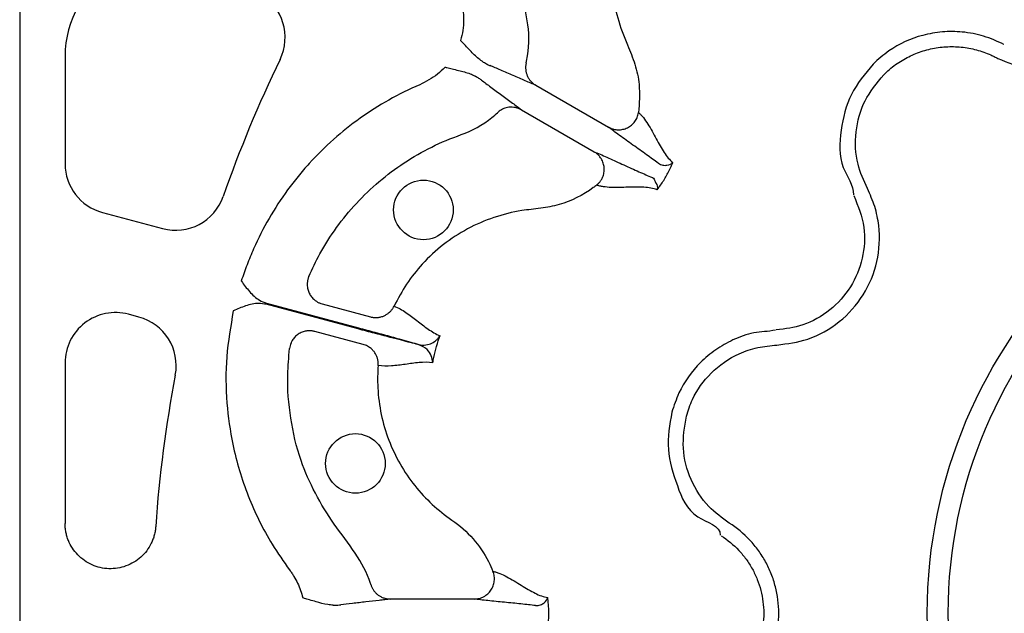
# Model space of a CAD drawing. Extents: x -9359 to 3108, y -963 to 3879.
# Drawn here: x -8356 to -8258, y 2071 to 2131 of the extents above; entities that cross this region are included whole.
import ezdxf

# ---------------------------------------------------------------- set-up
doc = ezdxf.new("R2010")
doc.units = 0
doc.header["$LTSCALE"] = 12
doc.header["$MEASUREMENT"] = 0
doc.layers.add('DUENN-18', color=94, linetype='CONTINUOUS')

msp = doc.modelspace()

# ---------------------------------------------------------------- linework, layer by layer
at = {"layer": 'DUENN-18'}
for p, q in [((-8356.073, 2142.32), (-8356.069, 1948.331)), ((-8351.555, 2127.071), (-8351.555, 2116.327)), ((-8304.664, 2124.169), (-8297.422, 2119.988)), ((-8306.089, 2121.7), (-8298.847, 2117.519)), ((-8347.833, 2111.477), (-8341.837, 2109.871)), ((-8322.355, 2099.861), (-8331.509, 2102.313)), ((-8331.479, 2102.425), (-8322.326, 2099.972)), ((-8325.938, 2102.356), (-8321.114, 2101.064)), ((-8344.202, 2101.044), (-8345.234, 2101.32)), ((-8321.852, 2098.31), (-8326.676, 2099.602)), ((-8351.555, 2096.47), (-8351.555, 2080.465)), ((-8310.796, 2072.925), (-8319.158, 2072.925))]:
    msp.add_line(p, q, dxfattribs=at)
for centre, radius in [((-8216.289, 2071.5), 49.365), ((-8216.289, 2071.5), 47.28), ((-8315.853, 2111.727), 2.969), ((-8322.628, 2086.445), 2.969)]:
    msp.add_circle(centre, radius, dxfattribs=at)
for centre, radius, start, end in [((-8341.513, 2127.071), 10.042, 60, 180), ((-8334.653, 2128.908), 5.021, 334.12568, 60), ((-8216.29, 2071.5), 126.529, 154.12568, 160.81939), ((-8346.534, 2116.327), 5.021, 180, 255), ((-8340.537, 2114.721), 5.021, 255, 340.81939), ((-8346.534, 2096.47), 5.021, 75, 180), ((-8345.502, 2096.194), 5.021, 349.18061, 75), ((-8216.29, 2071.5), 126.529, 169.18061, 176.07761)]:
    msp.add_arc(centre, radius, start, end, dxfattribs=at)
for points, knots in [([(-8305.618, 2126.379), (-8305.56, 2126.619), (-8305.275, 2128.038), (-8305.308, 2129.474), (-8305.923, 2132.698), (-8306.188, 2136.954), (-8305.052, 2143.149), (-8302.995, 2147.723), (-8301.368, 2150.144), (-8300.868, 2150.815)], [0.87117187, 0.87117187, 0.87117187, 0.87117187, 0.87206321, 0.876435, 0.876435, 0.88466577, 0.89289654, 0.90112731, 0.90444264, 0.90444264, 0.90444264, 0.90444264]), ([(-8294.067, 2144.933), (-8294.133, 2144.836), (-8294.738, 2143.947), (-8295.709, 2142.147), (-8296.648, 2139.422), (-8297.107, 2136.574), (-8297.084, 2133.695), (-8296.594, 2130.85), (-8295.644, 2128.42), (-8294.73, 2126.274), (-8294.231, 2123.991), (-8294.355, 2122.366), (-8294.426, 2121.431)], [0, 0, 0, 0, 0.014472, 0.131693, 0.248923, 0.365988, 0.483061, 0.600092, 0.717128, 0.801557, 0.885723, 1, 1, 1, 1]), ([(-8258.636, 2126.839), (-8257.669, 2126.437), (-8255.589, 2125.574), (-8252.065, 2125.567), (-8248.605, 2126.701), (-8245.706, 2128.936), (-8244.028, 2131.537), (-8243.231, 2133.912), (-8243.104, 2135.199), (-8243.04, 2135.843)], [0, 0, 0, 0, 0.146256, 0.314339, 0.482175, 0.650338, 0.818576, 0.909288, 1, 1, 1, 1]), ([(-8311.906, 2131.694), (-8311.863, 2131), (-8311.799, 2129.962), (-8312.07, 2128.964), (-8312.159, 2128.634)], [0, 0, 0, 0, 0.66914, 1, 1, 1, 1]), ([(-8258.027, 2128.219), (-8258.027, 2128.219), (-8258.677, 2128.544), (-8260.018, 2129.121), (-8262.107, 2129.525), (-8264.163, 2129.534), (-8266.69, 2129.09), (-8269.114, 2128.012), (-8270.549, 2126.727), (-8271.059, 2126.27)], [0, 0, 0, 0, 0.000005, 0.154686, 0.309374, 0.449918, 0.590464, 0.854369, 1, 1, 1, 1]), ([(-8309.887, 2126.475), (-8310.042, 2126.579), (-8310.522, 2126.903), (-8311.071, 2127.491), (-8311.633, 2128.076), (-8311.942, 2128.404), (-8312.104, 2128.576), (-8312.146, 2128.62), (-8312.157, 2128.631), (-8312.159, 2128.634)], [0, 0, 0, 0, 0.182852, 0.567954, 0.778416, 0.944346, 0.985277, 0.996457, 1, 1, 1, 1]), ([(-8269.999, 2125.21), (-8269.633, 2125.577), (-8269.239, 2125.911), (-8268.4, 2126.515), (-8267.957, 2126.781), (-8267.042, 2127.237), (-8266.568, 2127.428), (-8265.83, 2127.658), (-8265.579, 2127.725), (-8265.076, 2127.838), (-8264.824, 2127.884), (-8264.066, 2127.991), (-8263.557, 2128.022), (-8262.532, 2128.002), (-8262.012, 2127.95), (-8261.007, 2127.766), (-8260.516, 2127.635), (-8259.798, 2127.38), (-8259.561, 2127.286), (-8259.211, 2127.129), (-8259.095, 2127.074), (-8258.865, 2126.96), (-8258.751, 2126.899), (-8258.636, 2126.839)], [0, 0, 0, 0, 0.125, 0.125, 0.25, 0.25, 0.375, 0.375, 0.4375, 0.4375, 0.5, 0.5, 0.625, 0.625, 0.75, 0.75, 0.875, 0.875, 0.9375, 0.9375, 0.96875, 0.96875, 1, 1, 1, 1]), ([(-8313.704, 2125.959), (-8313.709, 2125.953), (-8313.941, 2125.703), (-8314.69, 2124.986), (-8315.608, 2124.522), (-8316.227, 2124.21)], [0, 0, 0, 0, 0.008016, 0.330871, 1, 1, 1, 1]), ([(-8313.704, 2125.959), (-8313.7, 2125.958), (-8313.685, 2125.954), (-8313.626, 2125.941), (-8313.396, 2125.886), (-8312.957, 2125.782), (-8312.17, 2125.588), (-8311.386, 2125.406), (-8310.866, 2125.153), (-8310.698, 2125.071)], [0, 0, 0, 0, 0.003542, 0.014721, 0.055654, 0.221571, 0.432045, 0.817133, 1, 1, 1, 1]), ([(-8309.887, 2126.475), (-8309.746, 2126.397), (-8309.397, 2126.204), (-8309.285, 2126.15), (-8309.218, 2126.118)], [0, 0, 0, 0, 0.405941, 1, 1, 1, 1]), ([(-8304.664, 2124.169), (-8304.817, 2124.229), (-8304.98, 2124.295), (-8305.329, 2124.44), (-8305.514, 2124.518), (-8306.088, 2124.765), (-8306.5, 2124.946), (-8307.331, 2125.312), (-8307.75, 2125.498), (-8308.539, 2125.84), (-8308.908, 2125.996), (-8309.218, 2126.118)], [0, 0, 0, 0, 0.125, 0.125, 0.25, 0.25, 0.5, 0.5, 0.75, 0.75, 1, 1, 1, 1]), ([(-8305.618, 2126.379), (-8305.627, 2126.336), (-8305.646, 2126.249), (-8305.664, 2126.114), (-8305.673, 2125.976), (-8305.673, 2125.834), (-8305.662, 2125.69), (-8305.64, 2125.544), (-8305.608, 2125.399), (-8305.564, 2125.255), (-8305.491, 2125.067), (-8305.367, 2124.832), (-8305.193, 2124.6), (-8305.01, 2124.416), (-8304.843, 2124.28), (-8304.723, 2124.206), (-8304.664, 2124.169)], [0, 0, 0, 0, 0.051303, 0.103915, 0.157763, 0.212755, 0.268787, 0.325739, 0.383476, 0.441853, 0.500714, 0.617721, 0.750299, 0.835627, 0.918989, 1, 1, 1, 1]), ([(-8271.059, 2126.27), (-8271.86, 2125.302), (-8273.461, 2123.365), (-8274.356, 2119.697), (-8274.521, 2116.117), (-8273.008, 2114.204), (-8273.008, 2113.238), (-8273.008, 2113.238)], [0, 0, 0, 0, 0.264569, 0.529179, 0.793783, 0.999996, 1, 1, 1, 1]), ([(-8310.054, 2124.67), (-8310.115, 2124.711), (-8310.218, 2124.781), (-8310.56, 2124.987), (-8310.698, 2125.071)], [0, 0, 0, 0, 0.594062, 1, 1, 1, 1]), ([(-8310.054, 2124.67), (-8309.793, 2124.462), (-8309.474, 2124.221), (-8308.783, 2123.709), (-8308.413, 2123.438), (-8307.68, 2122.902), (-8307.317, 2122.636), (-8306.816, 2122.262), (-8306.656, 2122.141), (-8306.357, 2121.911), (-8306.218, 2121.803), (-8306.089, 2121.7)], [0, 0, 0, 0, 0.25, 0.25, 0.5, 0.5, 0.75, 0.75, 0.875, 0.875, 1, 1, 1, 1]), ([(-8271.628, 2113.847), (-8271.986, 2114.648), (-8272.785, 2116.434), (-8272.907, 2119.516), (-8272.061, 2122.701), (-8270.686, 2124.374), (-8269.999, 2125.21)], [0, 0, 0, 0, 0.213311, 0.475504, 0.737753, 1, 1, 1, 1]), ([(-8316.227, 2124.21), (-8317.28, 2123.757), (-8318.309, 2123.245), (-8320.291, 2122.126), (-8321.244, 2121.518), (-8323.995, 2119.552), (-8325.684, 2118.053), (-8327.608, 2115.937), (-8327.981, 2115.503), (-8328.7, 2114.621), (-8329.046, 2114.171), (-8330.047, 2112.8), (-8330.664, 2111.854), (-8331.795, 2109.897), (-8332.31, 2108.887), (-8333.004, 2107.322), (-8333.223, 2106.792), (-8333.63, 2105.723), (-8333.819, 2105.183), (-8333.994, 2104.638)], [0, 0, 0, 0, 0.125, 0.125, 0.25, 0.25, 0.5, 0.5, 0.5625, 0.5625, 0.625, 0.625, 0.75, 0.75, 0.875, 0.875, 0.9375, 0.9375, 1, 1, 1, 1]), ([(-8306.089, 2121.7), (-8306.126, 2121.72), (-8306.199, 2121.761), (-8306.315, 2121.814), (-8306.436, 2121.86), (-8306.562, 2121.9), (-8306.751, 2121.945), (-8307.009, 2121.977), (-8307.315, 2121.967), (-8307.599, 2121.914), (-8307.853, 2121.831), (-8308.086, 2121.718), (-8308.298, 2121.582), (-8308.42, 2121.474), (-8308.48, 2121.421)], [0, 0, 0, 0, 0.0485145, 0.0979363, 0.1481907, 0.1991935, 0.2508516, 0.3740941, 0.5005309, 0.6058509, 0.7092166, 0.8098005, 0.9069083, 1, 1, 1, 1]), ([(-8327.267, 2105.089), (-8326.936, 2105.859), (-8325.653, 2108.478), (-8322.72, 2112.546), (-8317.924, 2116.628), (-8314.105, 2118.526), (-8311.006, 2119.606), (-8309.746, 2120.295), (-8308.659, 2121.252), (-8308.48, 2121.421)], [0.91140354, 0.91140354, 0.91140354, 0.91140354, 0.91471888, 0.92294965, 0.93118042, 0.93941119, 0.93941119, 0.94378298, 0.94467432, 0.94467432, 0.94467432, 0.94467432]), ([(-8297.422, 2119.988), (-8297.387, 2119.969), (-8297.304, 2119.923), (-8297.155, 2119.856), (-8296.95, 2119.785), (-8296.722, 2119.736), (-8296.388, 2119.705), (-8295.988, 2119.741), (-8295.521, 2119.903), (-8295.114, 2120.165), (-8294.835, 2120.462), (-8294.661, 2120.731), (-8294.554, 2120.949), (-8294.471, 2121.184), (-8294.441, 2121.348), (-8294.426, 2121.431)], [0, 0, 0, 0, 0.0306796, 0.0721654, 0.125486, 0.1965589, 0.2505136, 0.3827443, 0.5003877, 0.6267648, 0.7498611, 0.809874, 0.872132, 0.9357987, 1, 1, 1, 1]), ([(-8294.426, 2121.431), (-8294.344, 2121.361), (-8294.262, 2121.286), (-8294.102, 2121.118), (-8294.023, 2121.027), (-8293.79, 2120.735), (-8293.64, 2120.517), (-8293.204, 2119.824), (-8292.933, 2119.313), (-8292.408, 2118.337), (-8292.152, 2117.869), (-8291.613, 2117.055), (-8291.329, 2116.706), (-8291.009, 2116.447)], [0, 0, 0, 0, 0.0625, 0.0625, 0.125, 0.125, 0.25, 0.25, 0.5, 0.5, 0.75, 0.75, 1, 1, 1, 1]), ([(-8292.47, 2116.373), (-8292.811, 2116.633), (-8293.207, 2116.925), (-8294.061, 2117.544), (-8294.518, 2117.87), (-8295.435, 2118.526), (-8295.895, 2118.854), (-8296.527, 2119.314), (-8296.729, 2119.462), (-8297.101, 2119.739), (-8297.269, 2119.868), (-8297.422, 2119.988)], [0, 0, 0, 0, 0.25, 0.25, 0.5, 0.5, 0.75, 0.75, 0.875, 0.875, 1, 1, 1, 1]), ([(-8298.599, 2114.203), (-8298.562, 2114.234), (-8298.488, 2114.295), (-8298.386, 2114.396), (-8298.291, 2114.503), (-8298.206, 2114.615), (-8298.129, 2114.731), (-8298.062, 2114.85), (-8297.954, 2115.076), (-8297.846, 2115.434), (-8297.824, 2115.918), (-8297.918, 2116.403), (-8298.086, 2116.766), (-8298.28, 2117.04), (-8298.456, 2117.234), (-8298.653, 2117.399), (-8298.792, 2117.485), (-8298.847, 2117.519)], [0, 0, 0, 0, 0.036768, 0.073484, 0.109985, 0.146105, 0.181683, 0.216562, 0.250593, 0.373883, 0.500481, 0.617897, 0.749887, 0.803863, 0.875118, 0.950117, 1, 1, 1, 1]), ([(-8298.847, 2117.519), (-8298.667, 2117.447), (-8298.471, 2117.365), (-8298.045, 2117.182), (-8297.816, 2117.081), (-8297.102, 2116.763), (-8296.588, 2116.529), (-8295.561, 2116.063), (-8295.05, 2115.831), (-8294.088, 2115.401), (-8293.637, 2115.204), (-8293.241, 2115.038)], [0, 0, 0, 0, 0.125, 0.125, 0.25, 0.25, 0.5, 0.5, 0.75, 0.75, 1, 1, 1, 1]), ([(-8292.574, 2113.736), (-8292.544, 2113.775), (-8292.454, 2113.89), (-8292.142, 2114.31), (-8291.678, 2115.026), (-8291.265, 2115.828), (-8291.065, 2116.312), (-8291.009, 2116.447)], [0, 0, 0, 0, 0.0471537, 0.1396649, 0.499938, 0.8602145, 1, 1, 1, 1]), ([(-8292.47, 2116.373), (-8292.309, 2116.274), (-8292.15, 2116.221), (-8291.852, 2116.167), (-8291.713, 2116.166), (-8291.338, 2116.216), (-8291.14, 2116.317), (-8291.009, 2116.447)], [0, 0, 0, 0, 0.25, 0.25, 0.5, 0.5, 1, 1, 1, 1]), ([(-8293.241, 2115.038), (-8293.241, 2115.038), (-8292.9, 2114.953), (-8292.856, 2114.628), (-8292.501, 2114.153), (-8292.544, 2113.851), (-8292.574, 2113.739), (-8292.574, 2113.736)], [0, 0, 0, 0, 0.000015, 0.261676, 0.68835, 0.993684, 1, 1, 1, 1]), ([(-8298.599, 2114.203), (-8298.71, 2114.118), (-8299.823, 2113.261), (-8301.685, 2112.309), (-8304.173, 2111.868), (-8306.376, 2111.662), (-8308.856, 2111.043), (-8311.501, 2109.903), (-8313.913, 2108.325), (-8315.94, 2106.447), (-8317.592, 2104.373), (-8318.379, 2102.885), (-8318.773, 2102.14)], [0, 0, 0, 0, 0.0172264, 0.1720233, 0.2487548, 0.3258187, 0.4428994, 0.5599754, 0.6770585, 0.7941377, 0.8970708, 1, 1, 1, 1]), ([(-8292.574, 2113.736), (-8292.768, 2113.808), (-8292.974, 2113.864), (-8293.414, 2113.945), (-8293.646, 2113.97), (-8294.378, 2114.015), (-8294.91, 2114.003), (-8296.019, 2113.969), (-8296.597, 2113.948), (-8297.414, 2113.979), (-8297.679, 2114), (-8298.048, 2114.056), (-8298.166, 2114.078), (-8298.392, 2114.134), (-8298.498, 2114.167), (-8298.599, 2114.203)], [0, 0, 0, 0, 0.125, 0.125, 0.25, 0.25, 0.5, 0.5, 0.75, 0.75, 0.875, 0.875, 0.9375, 0.9375, 1, 1, 1, 1]), ([(-8280.632, 2098.251), (-8279.594, 2098.387), (-8277.361, 2098.68), (-8274.305, 2100.436), (-8271.876, 2103.147), (-8270.483, 2106.533), (-8270.33, 2109.623), (-8270.827, 2112.079), (-8271.361, 2113.258), (-8271.628, 2113.847)], [0, 0, 0, 0, 0.146255, 0.31434, 0.482176, 0.650339, 0.818576, 0.909288, 1, 1, 1, 1]), ([(-8272.964, 2113.153), (-8272.555, 2112.114), (-8271.766, 2110.107), (-8271.989, 2106.862), (-8273.169, 2103.96), (-8275.262, 2101.628), (-8277.888, 2100.121), (-8279.807, 2099.871), (-8280.699, 2099.755)], [0, 0, 0, 0, 0.180822, 0.349195, 0.517458, 0.685432, 0.853654, 1, 1, 1, 1]), ([(-8327.267, 2105.089), (-8327.285, 2105.045), (-8327.322, 2104.956), (-8327.364, 2104.817), (-8327.396, 2104.676), (-8327.418, 2104.534), (-8327.43, 2104.392), (-8327.433, 2104.156), (-8327.39, 2103.823), (-8327.246, 2103.422), (-8327.017, 2103.052), (-8326.746, 2102.772), (-8326.461, 2102.571), (-8326.204, 2102.439), (-8326.026, 2102.383), (-8325.938, 2102.356)], [0, 0, 0, 0, 0.041911, 0.083943, 0.125943, 0.167755, 0.209224, 0.250199, 0.372878, 0.499959, 0.617765, 0.749656, 0.836966, 0.920601, 1, 1, 1, 1]), ([(-8333.994, 2104.638), (-8333.992, 2104.635), (-8333.734, 2104.276), (-8333.212, 2103.569), (-8332.373, 2102.759), (-8331.718, 2102.514), (-8331.479, 2102.425)], [0, 0, 0, 0, 0.002794, 0.388801, 0.776835, 1, 1, 1, 1]), ([(-8331.509, 2102.313), (-8331.76, 2102.355), (-8332.45, 2102.47), (-8333.583, 2102.189), (-8334.387, 2101.836), (-8334.791, 2101.655), (-8334.794, 2101.654)], [0, 0, 0, 0, 0.223156, 0.611182, 0.997194, 1, 1, 1, 1]), ([(-8321.114, 2101.064), (-8321.071, 2101.053), (-8320.983, 2101.031), (-8320.847, 2101.009), (-8320.708, 2100.996), (-8320.565, 2100.993), (-8320.355, 2101.003), (-8320.076, 2101.05), (-8319.763, 2101.162), (-8319.489, 2101.313), (-8319.259, 2101.487), (-8319.061, 2101.688), (-8318.896, 2101.905), (-8318.813, 2102.063), (-8318.773, 2102.14)], [0, 0, 0, 0, 0.048103, 0.09726, 0.147392, 0.198403, 0.250188, 0.373439, 0.500036, 0.604874, 0.708204, 0.809038, 0.906528, 1, 1, 1, 1]), ([(-8318.773, 2102.14), (-8318.362, 2101.97), (-8317.973, 2101.752), (-8317.222, 2101.252), (-8316.858, 2100.972), (-8316.129, 2100.4), (-8315.763, 2100.11), (-8315.005, 2099.583), (-8314.614, 2099.347), (-8314.198, 2099.176)], [0, 0, 0, 0, 0.25, 0.25, 0.5, 0.5, 0.75, 0.75, 1, 1, 1, 1]), ([(-8334.794, 2101.654), (-8335.056, 2100.135), (-8335.581, 2097.096), (-8335.53, 2092.611), (-8334.877, 2087.93), (-8333.429, 2083.154), (-8331.406, 2078.975), (-8329.784, 2076.664), (-8329.193, 2075.821)], [0, 0, 0, 0, 0.169578, 0.339155, 0.491635, 0.689145, 0.886653, 1, 1, 1, 1]), ([(-8326.676, 2099.602), (-8326.72, 2099.613), (-8326.808, 2099.635), (-8326.945, 2099.657), (-8327.087, 2099.67), (-8327.232, 2099.673), (-8327.381, 2099.665), (-8327.619, 2099.634), (-8327.947, 2099.544), (-8328.333, 2099.341), (-8328.666, 2099.059), (-8328.9, 2098.753), (-8329.051, 2098.458), (-8329.148, 2098.185), (-8329.179, 2097.995), (-8329.194, 2097.9)], [0, 0, 0, 0, 0.0391, 0.079314, 0.120594, 0.162876, 0.206083, 0.250124, 0.372336, 0.499928, 0.626989, 0.749642, 0.83214, 0.916006, 1, 1, 1, 1]), ([(-8316.325, 2098.288), (-8316.403, 2098.307), (-8316.965, 2098.447), (-8318.329, 2098.796), (-8320.383, 2099.333), (-8321.804, 2099.713), (-8322.355, 2099.861)], [0, 0, 0, 0, 0.0529833, 0.3801023, 0.7595199, 1, 1, 1, 1]), ([(-8322.326, 2099.972), (-8321.774, 2099.824), (-8320.354, 2099.442), (-8318.289, 2098.876), (-8316.937, 2098.497), (-8316.382, 2098.337), (-8316.316, 2098.319)], [0, 0, 0, 0, 0.2404997, 0.6199529, 0.9550473, 1, 1, 1, 1]), ([(-8316.316, 2098.319), (-8316.064, 2098.246), (-8315.827, 2098.239), (-8315.39, 2098.295), (-8315.189, 2098.36), (-8314.833, 2098.535), (-8314.676, 2098.645), (-8314.473, 2098.831), (-8314.41, 2098.896), (-8314.296, 2099.032), (-8314.244, 2099.104), (-8314.198, 2099.176)], [0, 0, 0, 0, 0.25, 0.25, 0.5, 0.5, 0.75, 0.75, 0.875, 0.875, 1, 1, 1, 1]), ([(-8314.919, 2096.486), (-8314.903, 2096.572), (-8314.821, 2097.03), (-8314.63, 2097.85), (-8314.385, 2098.656), (-8314.228, 2099.094), (-8314.198, 2099.176)], [0, 0, 0, 0, 0.094613, 0.499999, 0.905384, 1, 1, 1, 1]), ([(-8280.795, 2099.751), (-8280.795, 2099.751), (-8281.499, 2099.575), (-8282.98, 2099.598), (-8284.979, 2098.827), (-8286.767, 2097.825), (-8288.732, 2096.172), (-8290.292, 2094.028), (-8290.893, 2092.198), (-8291.107, 2091.547)], [0, 0, 0, 0, 0.000004, 0.154689, 0.309372, 0.449917, 0.590464, 0.854369, 1, 1, 1, 1]), ([(-8320.363, 2096.206), (-8320.36, 2096.254), (-8320.354, 2096.351), (-8320.359, 2096.498), (-8320.374, 2096.648), (-8320.402, 2096.8), (-8320.441, 2096.951), (-8320.494, 2097.101), (-8320.558, 2097.248), (-8320.636, 2097.391), (-8320.754, 2097.574), (-8320.939, 2097.795), (-8321.18, 2097.998), (-8321.422, 2098.144), (-8321.633, 2098.243), (-8321.78, 2098.288), (-8321.852, 2098.31)], [0, 0, 0, 0, 0.051383, 0.104083, 0.158004, 0.213036, 0.269049, 0.325896, 0.383419, 0.441443, 0.499788, 0.616718, 0.749798, 0.835672, 0.919217, 1, 1, 1, 1]), ([(-8314.919, 2096.486), (-8314.919, 2096.488), (-8314.93, 2096.716), (-8315.031, 2097.167), (-8315.424, 2097.868), (-8316.013, 2098.143), (-8316.325, 2098.288)], [0, 0, 0, 0, 0.003642, 0.330571, 0.645304, 1, 1, 1, 1]), ([(-8289.659, 2091.159), (-8289.474, 2091.722), (-8288.954, 2093.305), (-8287.27, 2095.625), (-8284.888, 2097.292), (-8282.566, 2098.073), (-8281.277, 2098.192), (-8280.632, 2098.251)], [0, 0, 0, 0, 0.144537, 0.406439, 0.684232, 0.841956, 1, 1, 1, 1]), ([(-8321.089, 2074.363), (-8321.101, 2074.401), (-8321.436, 2075.515), (-8322.627, 2077.602), (-8324.797, 2080.36), (-8326.682, 2083.422), (-8328.248, 2086.938), (-8329.17, 2090.937), (-8329.472, 2094.715), (-8329.27, 2097.029), (-8329.194, 2097.9)], [0, 0, 0, 0, 0.0046899, 0.1366422, 0.2772814, 0.4178961, 0.5574492, 0.7274375, 0.8974259, 1, 1, 1, 1]), ([(-8320.363, 2096.206), (-8320.422, 2095.472), (-8320.464, 2092.949), (-8319.562, 2088.664), (-8316.894, 2084.039), (-8314.378, 2081.731), (-8312.229, 2080.257), (-8310.817, 2078.99), (-8309.579, 2077.157), (-8309.056, 2076.007), (-8308.923, 2075.672)], [0.19675341, 0.19675341, 0.19675341, 0.19675341, 0.19947973, 0.20604235, 0.21260496, 0.21916757, 0.21916757, 0.22302162, 0.22687568, 0.22842034, 0.22842034, 0.22842034, 0.22842034]), ([(-8314.919, 2096.486), (-8315.364, 2096.546), (-8315.821, 2096.537), (-8316.741, 2096.46), (-8317.203, 2096.391), (-8318.12, 2096.261), (-8318.575, 2096.201), (-8319.476, 2096.143), (-8319.922, 2096.148), (-8320.363, 2096.206)], [0, 0, 0, 0, 0.25, 0.25, 0.5, 0.5, 0.75, 0.75, 1, 1, 1, 1]), ([(-8291.107, 2091.547), (-8291.323, 2090.306), (-8291.755, 2087.824), (-8290.59, 2084.229), (-8289.318, 2080.946), (-8286.279, 2080.253), (-8286.279, 2079.287), (-8286.279, 2079.287)], [0, 0, 0, 0, 0.26457, 0.529179, 0.793783, 0.999998, 1, 1, 1, 1]), ([(-8285.388, 2080.504), (-8286.098, 2081.019), (-8287.683, 2082.166), (-8289.33, 2084.774), (-8290.189, 2087.955), (-8289.835, 2090.091), (-8289.659, 2091.159)], [0, 0, 0, 0, 0.21331, 0.475503, 0.737752, 1, 1, 1, 1]), ([(-8342.523, 2080.155), (-8342.529, 2080.083), (-8342.541, 2079.937), (-8342.572, 2079.721), (-8342.612, 2079.508), (-8342.663, 2079.298), (-8342.724, 2079.09), (-8342.795, 2078.885), (-8342.876, 2078.683), (-8343.057, 2078.288), (-8343.398, 2077.728), (-8343.988, 2077.086), (-8344.687, 2076.566), (-8345.474, 2076.192), (-8346.318, 2075.971), (-8347.188, 2075.919), (-8348.053, 2076.03), (-8348.879, 2076.308), (-8349.64, 2076.735), (-8350.303, 2077.302), (-8350.848, 2077.983), (-8351.183, 2078.631), (-8351.375, 2079.177), (-8351.479, 2079.599), (-8351.543, 2080.029), (-8351.551, 2080.319), (-8351.555, 2080.465)], [0, 0, 0, 0, 0.015799, 0.031489, 0.047105, 0.062684, 0.078263, 0.093879, 0.109569, 0.125368, 0.187804, 0.250241, 0.312663, 0.375085, 0.437508, 0.499932, 0.562373, 0.624815, 0.687291, 0.749766, 0.81228, 0.874794, 0.906242, 0.937397, 0.968552, 1, 1, 1, 1]), ([(-8285.388, 2062.496), (-8284.628, 2062.981), (-8283.943, 2063.551), (-8283.025, 2064.533), (-8282.737, 2064.882), (-8282.215, 2065.605), (-8281.978, 2065.98), (-8281.551, 2066.76), (-8281.361, 2067.164), (-8281.031, 2068.002), (-8280.893, 2068.428), (-8280.673, 2069.29), (-8280.591, 2069.726), (-8280.479, 2070.61), (-8280.451, 2071.061), (-8280.452, 2072.405), (-8280.564, 2073.287), (-8280.897, 2074.586), (-8281.037, 2075.017), (-8281.366, 2075.846), (-8281.555, 2076.248), (-8281.983, 2077.028), (-8282.221, 2077.404), (-8282.749, 2078.132), (-8283.035, 2078.478), (-8283.946, 2079.451), (-8284.628, 2080.019), (-8285.388, 2080.504)], [0, 0, 0, 0, 0.125, 0.125, 0.1875, 0.1875, 0.25, 0.25, 0.3125, 0.3125, 0.375, 0.375, 0.4375, 0.4375, 0.5, 0.5, 0.625, 0.625, 0.6875, 0.6875, 0.75, 0.75, 0.8125, 0.8125, 0.875, 0.875, 1, 1, 1, 1]), ([(-8286.197, 2079.236), (-8285.544, 2078.819), (-8284.958, 2078.331), (-8284.175, 2077.496), (-8283.929, 2077.199), (-8283.475, 2076.574), (-8283.269, 2076.25), (-8282.902, 2075.58), (-8282.739, 2075.235), (-8282.456, 2074.522), (-8282.336, 2074.152), (-8282.049, 2073.035), (-8281.953, 2072.278), (-8281.952, 2071.123), (-8281.976, 2070.735), (-8282.072, 2069.975), (-8282.143, 2069.6), (-8282.332, 2068.86), (-8282.45, 2068.494), (-8282.735, 2067.774), (-8282.898, 2067.427), (-8283.265, 2066.757), (-8283.469, 2066.434), (-8283.919, 2065.814), (-8284.166, 2065.514), (-8284.955, 2064.67), (-8285.544, 2064.18), (-8286.197, 2063.764)], [0, 0, 0, 0, 0.125, 0.125, 0.1875, 0.1875, 0.25, 0.25, 0.3125, 0.3125, 0.375, 0.375, 0.5, 0.5, 0.5625, 0.5625, 0.625, 0.625, 0.6875, 0.6875, 0.75, 0.75, 0.8125, 0.8125, 0.875, 0.875, 1, 1, 1, 1]), ([(-8329.193, 2075.821), (-8329.116, 2075.717), (-8329.038, 2075.614), (-8328.891, 2075.402), (-8328.82, 2075.294), (-8328.618, 2074.966), (-8328.496, 2074.74), (-8328.276, 2074.274), (-8328.178, 2074.033), (-8328.009, 2073.544), (-8327.939, 2073.296), (-8327.882, 2073.044)], [0, 0, 0, 0, 0.125, 0.125, 0.25, 0.25, 0.5, 0.5, 0.75, 0.75, 1, 1, 1, 1]), ([(-8310.796, 2072.925), (-8310.756, 2072.926), (-8310.662, 2072.928), (-8310.499, 2072.945), (-8310.286, 2072.985), (-8310.064, 2073.057), (-8309.759, 2073.198), (-8309.431, 2073.428), (-8309.107, 2073.802), (-8308.886, 2074.232), (-8308.793, 2074.629), (-8308.776, 2074.949), (-8308.793, 2075.192), (-8308.839, 2075.436), (-8308.895, 2075.593), (-8308.923, 2075.672)], [0, 0, 0, 0, 0.03068, 0.072165, 0.125486, 0.196559, 0.250514, 0.382744, 0.500388, 0.626765, 0.749861, 0.809874, 0.872132, 0.935799, 1, 1, 1, 1]), ([(-8308.923, 2075.672), (-8308.817, 2075.654), (-8308.709, 2075.629), (-8308.486, 2075.564), (-8308.372, 2075.525), (-8308.024, 2075.389), (-8307.785, 2075.274), (-8307.062, 2074.892), (-8306.571, 2074.585), (-8305.629, 2074.002), (-8305.173, 2073.725), (-8304.299, 2073.289), (-8303.879, 2073.129), (-8303.472, 2073.065)], [0, 0, 0, 0, 0.0625, 0.0625, 0.125, 0.125, 0.25, 0.25, 0.5, 0.5, 0.75, 0.75, 1, 1, 1, 1]), ([(-8321.09, 2074.363), (-8321.076, 2074.321), (-8321.049, 2074.235), (-8320.997, 2074.11), (-8320.936, 2073.985), (-8320.865, 2073.863), (-8320.783, 2073.743), (-8320.692, 2073.628), (-8320.591, 2073.519), (-8320.481, 2073.416), (-8320.324, 2073.29), (-8320.099, 2073.148), (-8319.832, 2073.034), (-8319.582, 2072.966), (-8319.369, 2072.932), (-8319.228, 2072.927), (-8319.158, 2072.925)], [0, 0, 0, 0, 0.051303, 0.103915, 0.157763, 0.212755, 0.268787, 0.325739, 0.383476, 0.441853, 0.500714, 0.617721, 0.750299, 0.835627, 0.918989, 1, 1, 1, 1]), ([(-8324.835, 2072.311), (-8325.021, 2072.324), (-8325.598, 2072.364), (-8326.369, 2072.598), (-8327.148, 2072.824), (-8327.58, 2072.954), (-8327.806, 2073.021), (-8327.863, 2073.039), (-8327.879, 2073.043), (-8327.882, 2073.044)], [0, 0, 0, 0, 0.18286, 0.567967, 0.778423, 0.94435, 0.985276, 0.996458, 1, 1, 1, 1]), ([(-8319.158, 2072.925), (-8319.321, 2072.901), (-8319.495, 2072.876), (-8319.87, 2072.827), (-8320.069, 2072.802), (-8320.69, 2072.729), (-8321.137, 2072.68), (-8322.04, 2072.582), (-8322.496, 2072.533), (-8323.35, 2072.434), (-8323.747, 2072.385), (-8324.077, 2072.336)], [0, 0, 0, 0, 0.125, 0.125, 0.25, 0.25, 0.5, 0.5, 0.75, 0.75, 1, 1, 1, 1]), ([(-8304.7, 2072.271), (-8305.126, 2072.325), (-8305.615, 2072.38), (-8306.663, 2072.489), (-8307.222, 2072.543), (-8308.344, 2072.652), (-8308.907, 2072.707), (-8309.684, 2072.789), (-8309.933, 2072.816), (-8310.394, 2072.871), (-8310.604, 2072.898), (-8310.796, 2072.925)], [0, 0, 0, 0, 0.25, 0.25, 0.5, 0.5, 0.75, 0.75, 0.875, 0.875, 1, 1, 1, 1]), ([(-8304.7, 2072.271), (-8304.512, 2072.265), (-8304.347, 2072.299), (-8304.062, 2072.401), (-8303.941, 2072.47), (-8303.641, 2072.7), (-8303.521, 2072.887), (-8303.472, 2073.065)], [0, 0, 0, 0, 0.25, 0.25, 0.5, 0.5, 1, 1, 1, 1]), ([(-8324.835, 2072.311), (-8324.673, 2072.314), (-8324.275, 2072.321), (-8324.151, 2072.331), (-8324.077, 2072.336)], [0, 0, 0, 0, 0.405942, 1, 1, 1, 1])]:
    msp.add_open_spline(points, degree=3, knots=knots, dxfattribs=at)
msp.add_open_spline([(-8303.472, 2069.935), (-8303.322, 2070.972), (-8303.322, 2072.028), (-8303.472, 2073.065)], degree=3, dxfattribs=at)

doc.saveas('drawing.dxf')
